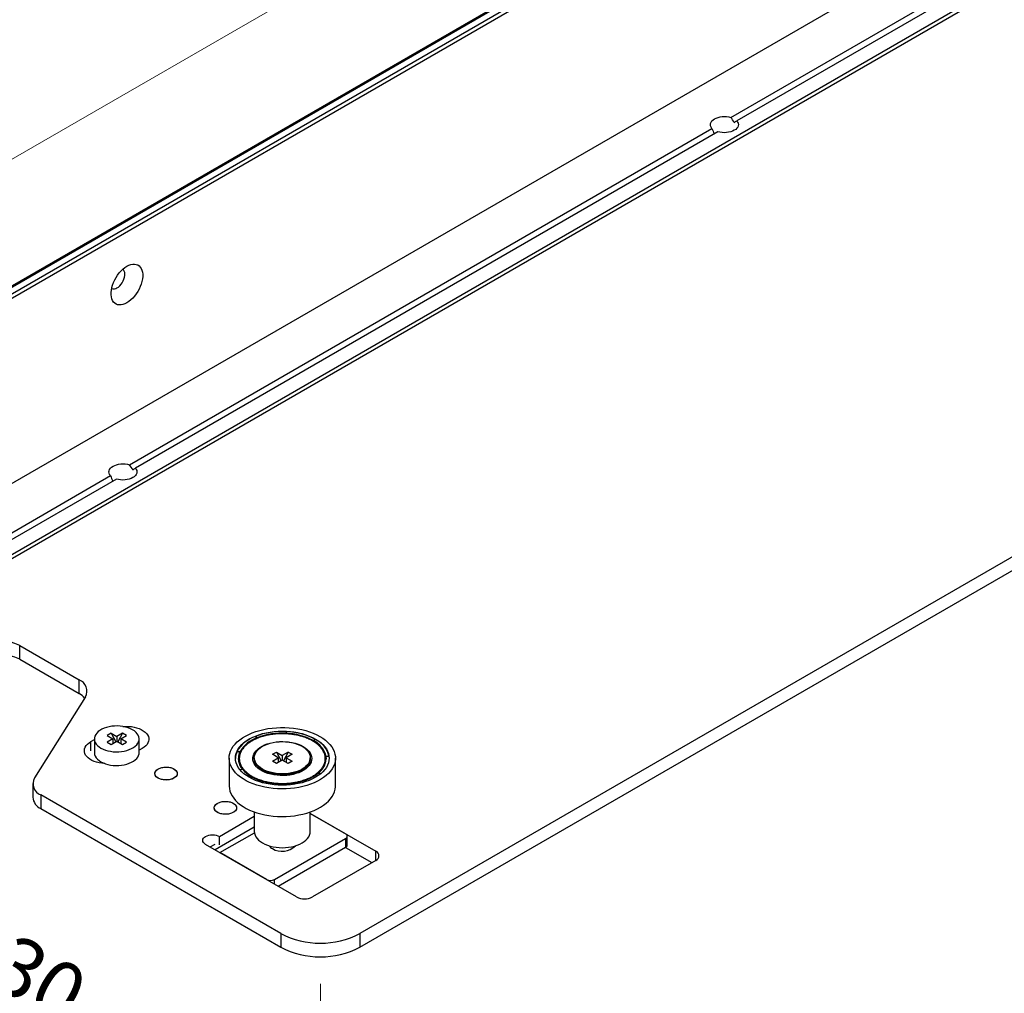
# Model space of a CAD drawing. Units: millimetres. Extents: x 87 to 4147, y 100 to 2703.
# Drawn here: x 1825 to 2412, y 970 to 1549 of the extents above; entities that cross this region are included whole.
import ezdxf

# ---------------------------------------------------------------- set-up
doc = ezdxf.new("R2010")
doc.units = ezdxf.units.MM
doc.header["$LTSCALE"] = 10
doc.linetypes.add('SLD-Solid', pattern=[0])
doc.styles.add('SLDTEXTSTYLE1', font='TXT', dxfattribs={"width": 0.75})
doc.dimstyles.new('SLDDIMSTYLE0', dxfattribs={"dimtxt": 35, "dimasz": 35.56, "dimexe": 0, "dimexo": 0.0625, "dimgap": 8.75, "dimtad": 1, "dimlfac": 0.3, "dimrnd": 1e-09, "dimzin": 12, "dimdsep": 46, "dimtxsty": 'SLDTEXTSTYLE1', "dimblk1": 'CLOSED', "dimblk2": 'CLOSED', "dimsah": 1, "dimcen": 0.09, "dimadec": 0, "dimazin": 3, "dimtfac": 1, "dimtofl": 0, "dimtmove": 0, "dimatfit": 3, "dimldrblk": 'CLOSED', "dimfxl": 0, "dimfrac": 2, "dimtolj": 1, "dimtzin": 12, "dimarcsym": 0})
doc.dimstyles.new('SLDDIMSTYLE1', dxfattribs={"dimtxt": 35, "dimasz": 35.56, "dimexe": 0, "dimexo": 0.0625, "dimgap": 8.75, "dimtad": 1, "dimdec": 0, "dimlfac": 0.3, "dimrnd": 1e-09, "dimzin": 12, "dimdsep": 46, "dimtxsty": 'SLDTEXTSTYLE1', "dimblk1": 'CLOSED', "dimblk2": 'CLOSED', "dimsah": 1, "dimcen": 0.09, "dimadec": 0, "dimazin": 3, "dimtfac": 1, "dimtdec": 0, "dimtofl": 0, "dimtmove": 0, "dimatfit": 3, "dimldrblk": 'CLOSED', "dimfxl": 0, "dimfrac": 2, "dimtolj": 1, "dimtzin": 12, "dimarcsym": 0})

# ---------------------------------------------------------------- blocks, each defined once
blk = doc.blocks.new('_Closed')
at = {"color": 0, "linetype": 'ByBlock', "lineweight": -2}
for p, q in [((-1, 0.166667), (0, 0)), ((-1, 0.166667), (-1, -0.166667)), ((0, 0), (-1, -0.166667)), ((0, 0), (-1, 0))]:
    blk.add_line(p, q, dxfattribs=at)
blk = doc.blocks.new('_D')
at = {"color": 7, "linetype": 'SLD-Solid', "lineweight": 18}
for p, q in [((2918.07, 2509.24), (2918.07, 2091.64)), ((2918.07, 2099.81), (1456.72, 1256.19)), ((1456.72, 1665.62), (1456.72, 1248.02))]:
    blk.add_line(p, q, dxfattribs=at)
at = {"color": 7, "linetype": 'SLD-Solid', "lineweight": 18, "xscale": 35.56, "yscale": 35.56}
for p, rotation in [((2918.07, 2099.81, -277.27), 29.9973117336506), ((1456.72, 1256.19, 915.99), 209.9973117336506)]:
    blk.add_blockref('_Closed', p, dxfattribs=dict(at, rotation=rotation))
at = {"color": 7, "linetype": 'SLD-Solid', "lineweight": 18, "insert": (2668.87, 2008.04), "char_height": 35, "attachment_point": 1, "rotation": 29.99731, "style": 'SLDTEXTSTYLE1'}
blk.add_mtext('620', dxfattribs=at)
blk = doc.blocks.new('_D_1')
at = {"color": 7, "linetype": 'SLD-Solid', "lineweight": 18}
for p, q in [((2277.88, 1964.63), (2277.88, 1859.88)), ((2277.88, 1868.05), (1547.2, 1446.24)), ((1547.2, 1542.81), (1547.2, 1438.07))]:
    blk.add_line(p, q, dxfattribs=at)
at = {"color": 7, "linetype": 'SLD-Solid', "lineweight": 18, "xscale": 35.56, "yscale": 35.56}
for p, rotation in [((2277.88, 1868.05, 547.81), 29.99731173365056), ((1547.2, 1446.24, 1144.44), 209.9973117336506)]:
    blk.add_blockref('_Closed', p, dxfattribs=dict(at, rotation=rotation))
at = {"color": 7, "linetype": 'SLD-Solid', "lineweight": 18, "insert": (1903.7, 1704.13), "char_height": 35, "attachment_point": 1, "rotation": 29.99731, "style": 'SLDTEXTSTYLE1'}
blk.add_mtext('310', dxfattribs=at)
blk = doc.blocks.new('_D_5')
at = {"color": 7, "linetype": 'SLD-Solid', "lineweight": 18}
for p, q in [((1697.23, 1152.17), (1697.23, 1018.67)), ((1697.23, 1026.84), (2004.59, 849.41)), ((2004.59, 975.39), (2004.59, 841.24))]:
    blk.add_line(p, q, dxfattribs=at)
at = {"color": 7, "linetype": 'SLD-Solid', "lineweight": 18, "xscale": 35.56, "yscale": 35.56}
for p, rotation in [((1697.23, 1026.84, -813.7), 150.0026882663502), ((2004.59, 849.41, -562.73), 330.0026882663502)]:
    blk.add_blockref('_Closed', p, dxfattribs=dict(at, rotation=rotation))
at = {"color": 7, "linetype": 'SLD-Solid', "lineweight": 18, "insert": (1800.04, 1019.59), "char_height": 35, "attachment_point": 1, "rotation": 330.00269, "style": 'SLDTEXTSTYLE1'}
blk.add_mtext('130', dxfattribs=at)

msp = doc.modelspace()

# ---------------------------------------------------------------- linework, layer by layer
at = {"color": 7, "linetype": 'SLD-Solid', "lineweight": 25}
for p, q in [((2369.329, 1707.534), (1697.578, 1319.74)), ((1698.411, 1319.658), (2370.162, 1707.452)), ((1701.947, 1317.617), (2373.698, 1705.411)), ((2374.876, 1703.369), (1703.125, 1315.576)), ((2374.876, 1593.136), (1703.125, 1205.343)), ((2249.094, 1491.269), (2400.214, 1578.509)), ((1739.659, 1184.252), (2411.41, 1572.046)), ((2403.75, 1576.468), (2252.629, 1489.228)), ((2412.589, 1570.005), (1740.837, 1182.211)), ((1890.826, 1284.445), (2237.851, 1484.779)), ((2241.387, 1482.738), (1894.362, 1282.404)), ((2652.77, 1365.903), (2028.159, 1005.323)), ((2028.159, 997.157), (2652.77, 1357.738)), ((1728.463, 1190.715), (1879.584, 1277.955)), ((1883.119, 1275.914), (1731.999, 1188.674)), ((1825.474, 1176.757), (1860.83, 1156.347)), ((1825.474, 1168.592), (1825.474, 1176.757)), ((1825.474, 1168.592), (1860.83, 1148.182)), ((1860.83, 1148.182), (1860.83, 1156.347)), ((1864.706, 1146.253), (1834.231, 1097.917)), ((1867.881, 1119.62), (1869.948, 1120.813)), ((1869.948, 1121.191), (1869.948, 1113.026)), ((1879.866, 1124.523), (1877.509, 1123.162)), ((1877.509, 1123.162), (1880.924, 1121.191)), ((1880.924, 1121.191), (1877.509, 1119.22)), ((1879.866, 1124.523), (1883.281, 1122.552)), ((1879.866, 1124.523), (1882.653, 1119.468)), ((1880.924, 1121.191), (1880.924, 1118.47)), ((1886.696, 1124.523), (1883.281, 1122.552)), ((1883.281, 1122.552), (1883.281, 1119.83)), ((1886.696, 1124.523), (1883.91, 1119.468)), ((1885.638, 1121.191), (1889.053, 1123.162)), ((1889.053, 1119.22), (1885.638, 1121.191)), ((1885.638, 1121.191), (1885.638, 1118.47)), ((1889.053, 1123.162), (1886.696, 1124.523)), ((1896.615, 1113.026), (1896.615, 1121.191)), ((1965.872, 1122.683), (1966.862, 1121.866)), ((1966.886, 1121.876), (1965.895, 1122.693)), ((1965.895, 1122.664), (1965.895, 1122.693)), ((1966.862, 1121.866), (1966.862, 1121.585)), ((1966.886, 1121.594), (1966.886, 1121.876)), ((1984.319, 1125.543), (1984.169, 1124.549)), ((1984.169, 1124.549), (1984.169, 1124.297)), ((1984.198, 1124.548), (1984.348, 1125.541)), ((1984.198, 1124.296), (1984.198, 1124.548)), ((1984.319, 1125.543), (1984.319, 1125.352)), ((2001.635, 1120.888), (2000.414, 1120.182)), ((2000.434, 1120.171), (2001.656, 1120.876)), ((2001.635, 1120.888), (2001.635, 1120.864)), ((1877.509, 1119.22), (1879.866, 1117.859)), ((1879.866, 1117.859), (1883.281, 1119.83)), ((1883.281, 1119.83), (1886.696, 1117.859)), ((1886.696, 1117.859), (1889.053, 1119.22)), ((1898.522, 1115.538), (1896.615, 1114.436)), ((2000.414, 1120.182), (2000.414, 1119.712)), ((2000.434, 1119.701), (2000.434, 1120.171)), ((1950.233, 1109.718), (1950.233, 1093.263)), ((1954.924, 1113.647), (1956.592, 1113.389)), ((1956.599, 1113.405), (1954.931, 1113.663)), ((1954.931, 1113.646), (1954.931, 1113.663)), ((1955.782, 1109.859), (1955.703, 1109.013)), ((1956.592, 1113.389), (1956.592, 1112.918)), ((1956.599, 1112.934), (1956.599, 1113.405)), ((1965.203, 1109.6), (1965.203, 1106.343)), ((1965.233, 1109.99), (1965.233, 1109.6)), ((1976.007, 1112.031), (1978.365, 1113.392)), ((1979.543, 1109.99), (1976.007, 1112.031)), ((1976.007, 1107.949), (1979.543, 1109.99)), ((1978.365, 1113.392), (1981.9, 1111.351)), ((1978.365, 1113.392), (1981.209, 1108.231)), ((1981.9, 1108.629), (1978.365, 1106.588)), ((1979.543, 1109.99), (1979.543, 1107.269)), ((1985.436, 1113.392), (1981.9, 1111.351)), ((1981.9, 1111.351), (1981.9, 1108.629)), ((1985.436, 1106.588), (1981.9, 1108.629)), ((1985.436, 1113.392), (1982.591, 1108.231)), ((1987.793, 1112.031), (1984.257, 1109.99)), ((1984.257, 1109.99), (1987.793, 1107.949)), ((1984.257, 1109.99), (1984.257, 1107.269)), ((1985.436, 1113.392), (1987.793, 1112.031)), ((1998.567, 1109.6), (1998.567, 1109.99)), ((1998.597, 1106.343), (1998.597, 1109.6)), ((2009.717, 1110.896), (2007.996, 1110.809)), ((2007.996, 1110.809), (2007.996, 1110.338)), ((2007.999, 1110.793), (2009.719, 1110.88)), ((2007.999, 1110.322), (2007.999, 1110.793)), ((2008.097, 1109.013), (2008.046, 1109.519)), ((2008.062, 1109.798), (2008.094, 1109.248)), ((2009.717, 1110.896), (2009.717, 1110.879)), ((2009.719, 1110.88), (2009.824, 1109.6)), ((2013.567, 1093.263), (2013.567, 1109.718)), ((1958.151, 1103.099), (1956.744, 1102.72)), ((1956.757, 1102.705), (1958.164, 1103.084)), ((1958.151, 1103.081), (1958.151, 1103.099)), ((1978.365, 1106.588), (1976.007, 1107.949)), ((1987.793, 1107.949), (1985.436, 1106.588)), ((2003.351, 1100.802), (2004.573, 1100.308)), ((2004.59, 1100.321), (2003.368, 1100.815)), ((2003.368, 1100.815), (2003.368, 1100.795)), ((1833.226, 1094.627), (1833.226, 1086.461)), ((1970.816, 1095.78), (1970.242, 1095.07)), ((1970.268, 1095.063), (1970.842, 1095.773)), ((1970.816, 1095.741), (1970.816, 1095.78)), ((1988.666, 1094.873), (1989.012, 1094.129)), ((1989.039, 1094.133), (1988.694, 1094.877)), ((1988.694, 1094.877), (1988.694, 1094.813)), ((1981.018, 1005.323), (1838.108, 1087.823)), ((1838.108, 1087.823), (1838.108, 1079.658)), ((1838.108, 1079.658), (1981.018, 997.157)), ((1944.484, 1063.152), (1965.233, 1075.13)), ((1965.233, 1077.719), (1965.233, 1066.045)), ((1998.567, 1066.045), (1998.567, 1077.719)), ((1998.567, 1076.833), (2037.587, 1054.307)), ((2019.612, 1064.684), (1998.567, 1076.833)), ((1965.233, 1068.669), (1941.831, 1055.159)), ((1944.484, 1058.058), (1944.484, 1063.152)), ((1977.186, 1037.47), (2019.612, 1061.962)), ((2019.612, 1061.962), (2019.612, 1056.519)), ((2020.589, 1057.879), (2020.589, 1063.323)), ((1990.446, 1027.094), (1936.235, 1058.389)), ((2019.612, 1056.519), (1979.544, 1033.388)), ((2019.612, 1056.518), (2035.229, 1047.503)), ((1972.472, 1037.47), (1944.76, 1053.468)), ((2037.587, 1048.865), (1999.874, 1027.094)), ((1981.018, 1005.323), (1981.018, 997.157)), ((2028.159, 1005.323), (2028.159, 997.157))]:
    msp.add_line(p, q, dxfattribs=at)
at = {"color": 1, "linetype": 'SLD-Solid', "lineweight": 25}
for p, q in [((1867.881, 1114.176), (1867.881, 1119.62)), ((1944.76, 1053.468), (1965.281, 1065.315)), ((1938.902, 1056.849), (1941.893, 1058.576)), ((2037.587, 1048.865), (2037.587, 1054.307)), ((1977.186, 1034.749), (1977.186, 1037.47))]:
    msp.add_line(p, q, dxfattribs=at)
at = {"color": 7, "linetype": 'SLD-Solid', "lineweight": 25, "flags": 128}
for points in [[(2237.851, 1484.779), (2237.336, 1485.479), (2237.019, 1486.217), (2236.907, 1486.975), (2237.003, 1487.733), (2237.306, 1488.474), (2237.806, 1489.177), (2238.493, 1489.826), (2239.348, 1490.405), (2240.35, 1490.899), (2241.475, 1491.295), (2242.693, 1491.584), (2243.976, 1491.758), (2245.29, 1491.814), (2246.602, 1491.749), (2247.881, 1491.566), (2249.094, 1491.269)], [(2252.629, 1489.228), (2253.144, 1488.528), (2253.461, 1487.79), (2253.573, 1487.032), (2253.477, 1486.273), (2253.175, 1485.533), (2252.674, 1484.829), (2251.988, 1484.18), (2251.133, 1483.602), (2250.13, 1483.108), (2249.006, 1482.712), (2247.787, 1482.423), (2246.505, 1482.248), (2245.191, 1482.193), (2243.878, 1482.257), (2242.6, 1482.44), (2241.387, 1482.738)], [(1889.33, 1380.881), (1888.148, 1380.285), (1886.985, 1379.87), (1885.859, 1379.642), (1884.788, 1379.606), (1883.788, 1379.761), (1882.876, 1380.106), (1882.065, 1380.635), (1881.369, 1381.339), (1880.799, 1382.208), (1880.363, 1383.228), (1880.069, 1384.382), (1879.92, 1385.653), (1879.92, 1387.02), (1880.069, 1388.462), (1880.363, 1389.957), (1880.799, 1391.479), (1881.369, 1393.007), (1882.065, 1394.515), (1882.876, 1395.979), (1883.788, 1397.377), (1884.788, 1398.687), (1885.859, 1399.888), (1886.985, 1400.96), (1888.148, 1401.888), (1889.33, 1402.656), (1890.511, 1403.252), (1891.674, 1403.667), (1892.801, 1403.895), (1893.872, 1403.931), (1894.871, 1403.776), (1895.784, 1403.431), (1896.594, 1402.902), (1897.29, 1402.198), (1897.861, 1401.329), (1898.296, 1400.309), (1898.591, 1399.155), (1898.739, 1397.884), (1898.739, 1396.517), (1898.591, 1395.075), (1898.296, 1393.581), (1897.861, 1392.058), (1897.29, 1390.53), (1896.594, 1389.022), (1895.784, 1387.558), (1894.871, 1386.16), (1893.872, 1384.85), (1892.801, 1383.649), (1891.674, 1382.577), (1890.511, 1381.649), (1889.33, 1380.881)], [(1883.437, 1389.727), (1884.279, 1390.3), (1885.094, 1391.03), (1885.855, 1391.893), (1886.539, 1392.861), (1887.123, 1393.904), (1887.588, 1394.987), (1887.921, 1396.076), (1888.109, 1397.136), (1888.147, 1398.133), (1888.033, 1399.035), (1887.772, 1399.812), (1887.371, 1400.44), (1886.886, 1400.873)], [(1879.584, 1277.955), (1879.069, 1278.655), (1878.752, 1279.394), (1878.64, 1280.151), (1878.736, 1280.91), (1879.038, 1281.65), (1879.539, 1282.354), (1880.225, 1283.003), (1881.08, 1283.582), (1882.083, 1284.075), (1883.207, 1284.471), (1884.426, 1284.76), (1885.708, 1284.935), (1887.022, 1284.991), (1888.335, 1284.926), (1889.613, 1284.743), (1890.826, 1284.445)], [(1894.362, 1282.404), (1894.877, 1281.704), (1895.194, 1280.966), (1895.306, 1280.208), (1895.21, 1279.45), (1894.907, 1278.71), (1894.407, 1278.006), (1893.72, 1277.357), (1892.865, 1276.778), (1891.863, 1276.285), (1890.738, 1275.888), (1889.52, 1275.599), (1888.237, 1275.425), (1886.923, 1275.369), (1885.611, 1275.434), (1884.332, 1275.617), (1883.119, 1275.914)], [(1892.709, 1126.634), (1891.453, 1127.273), (1890.068, 1127.816), (1888.576, 1128.255), (1887.001, 1128.583), (1885.367, 1128.794), (1883.7, 1128.884), (1882.026, 1128.854), (1880.373, 1128.703), (1878.765, 1128.433), (1877.228, 1128.049), (1875.787, 1127.557), (1874.464, 1126.965), (1873.28, 1126.281), (1872.253, 1125.518), (1871.401, 1124.686), (1870.736, 1123.798), (1870.269, 1122.87), (1870.007, 1121.915), (1869.954, 1120.949), (1870.112, 1119.987), (1870.477, 1119.044), (1871.044, 1118.134), (1871.805, 1117.273), (1872.746, 1116.473), (1873.853, 1115.748), (1875.109, 1115.109), (1876.494, 1114.566), (1877.986, 1114.127), (1879.561, 1113.8), (1881.195, 1113.589), (1882.862, 1113.498), (1884.536, 1113.528), (1886.19, 1113.679), (1887.798, 1113.949), (1889.334, 1114.333), (1890.776, 1114.825), (1892.099, 1115.417), (1893.283, 1116.101), (1894.309, 1116.865), (1895.161, 1117.697), (1895.826, 1118.584), (1896.293, 1119.512), (1896.555, 1120.467), (1896.608, 1121.433), (1896.45, 1122.395), (1896.085, 1123.339), (1895.518, 1124.248), (1894.758, 1125.109), (1893.817, 1125.909), (1892.709, 1126.634)], [(1887.003, 1128.582), (1887.009, 1128.583), (1888.676, 1128.674), (1890.349, 1128.644), (1892.003, 1128.492), (1893.611, 1128.223), (1895.148, 1127.839), (1896.589, 1127.347), (1897.912, 1126.754), (1899.096, 1126.071), (1900.122, 1125.307), (1900.974, 1124.475), (1901.639, 1123.588), (1902.107, 1122.66), (1902.369, 1121.705), (1902.421, 1120.739), (1902.264, 1119.776), (1901.898, 1118.833), (1901.331, 1117.924), (1900.571, 1117.062), (1899.63, 1116.263), (1898.522, 1115.538)], [(2004.292, 1122.644), (2006.042, 1121.548), (2007.632, 1120.372), (2009.051, 1119.126), (2010.289, 1117.817), (2011.338, 1116.454), (2012.191, 1115.047), (2012.843, 1113.604), (2013.289, 1112.135), (2013.526, 1110.65), (2013.552, 1109.159), (2013.368, 1107.671), (2012.974, 1106.197), (2012.373, 1104.747), (2011.57, 1103.329), (2010.569, 1101.955), (2009.378, 1100.631), (2008.003, 1099.369), (2006.455, 1098.175), (2004.744, 1097.058), (2002.88, 1096.025), (2000.877, 1095.083), (1998.748, 1094.239), (1996.506, 1093.498), (1994.167, 1092.865), (1991.747, 1092.343), (1989.261, 1091.938), (1986.726, 1091.651), (1984.159, 1091.484), (1981.577, 1091.438), (1978.997, 1091.514), (1976.437, 1091.711), (1973.912, 1092.028), (1971.441, 1092.463), (1969.04, 1093.013), (1966.724, 1093.673), (1964.509, 1094.441), (1962.41, 1095.31), (1960.44, 1096.275), (1958.614, 1097.33), (1956.942, 1098.466), (1955.436, 1099.678), (1954.107, 1100.957), (1952.962, 1102.294), (1952.01, 1103.68), (1951.257, 1105.107), (1950.708, 1106.564), (1950.367, 1108.042), (1950.235, 1109.531), (1950.314, 1111.022), (1950.603, 1112.504), (1951.101, 1113.967), (1951.803, 1115.402), (1952.706, 1116.8), (1953.803, 1118.15), (1955.087, 1119.444), (1956.55, 1120.673), (1958.181, 1121.83), (1959.97, 1122.905), (1961.905, 1123.893), (1963.973, 1124.787), (1966.16, 1125.581), (1968.452, 1126.268), (1970.834, 1126.846), (1973.289, 1127.31), (1975.801, 1127.657), (1978.355, 1127.884), (1980.931, 1127.99), (1983.514, 1127.975), (1986.087, 1127.838), (1988.631, 1127.581), (1991.131, 1127.205), (1993.569, 1126.712), (1995.93, 1126.107), (1998.197, 1125.392), (2000.356, 1124.573), (2002.392, 1123.655), (2004.292, 1122.644)], [(1962.155, 1098.319), (1960.509, 1099.356), (1959.026, 1100.472), (1957.717, 1101.658), (1956.592, 1102.905), (1955.66, 1104.204), (1954.927, 1105.546), (1954.4, 1106.919), (1954.082, 1108.313), (1953.976, 1109.718), (1954.082, 1111.123), (1954.4, 1112.517), (1954.927, 1113.89), (1955.66, 1115.231), (1956.592, 1116.531), (1957.717, 1117.778), (1959.026, 1118.964), (1960.509, 1120.08), (1962.155, 1121.117), (1963.951, 1122.067), (1965.883, 1122.923), (1967.938, 1123.679), (1970.099, 1124.328), (1972.349, 1124.866), (1974.673, 1125.289), (1977.051, 1125.593), (1979.466, 1125.777), (1981.9, 1125.838), (1984.334, 1125.777), (1986.749, 1125.593), (1989.127, 1125.289), (1991.451, 1124.866), (1993.701, 1124.328), (1995.862, 1123.679), (1997.917, 1122.923), (1999.849, 1122.067), (2001.645, 1121.117), (2003.291, 1120.08), (2004.774, 1118.964), (2006.083, 1117.778), (2007.208, 1116.531), (2008.14, 1115.231), (2008.873, 1113.89), (2009.4, 1112.517), (2009.718, 1111.123), (2009.824, 1109.718), (2009.718, 1108.313), (2009.4, 1106.919), (2008.873, 1105.546), (2008.14, 1104.204), (2007.208, 1102.905), (2006.083, 1101.658), (2004.774, 1100.472), (2003.291, 1099.356), (2001.645, 1098.319), (1999.849, 1097.369), (1997.917, 1096.513), (1995.862, 1095.757), (1993.701, 1095.108), (1991.451, 1094.57), (1989.127, 1094.147), (1986.749, 1093.843), (1984.334, 1093.659), (1981.9, 1093.598), (1979.466, 1093.659), (1977.051, 1093.843), (1974.673, 1094.147), (1972.349, 1094.57), (1970.099, 1095.108), (1967.938, 1095.757), (1965.883, 1096.513), (1963.951, 1097.369), (1962.155, 1098.319)], [(1876.191, 1106.507), (1876.054, 1106.514), (1874.401, 1106.665), (1872.793, 1106.935), (1871.256, 1107.319), (1869.815, 1107.811), (1868.492, 1108.403), (1867.308, 1109.087), (1866.281, 1109.851), (1865.429, 1110.683), (1864.764, 1111.57), (1864.297, 1112.498), (1864.035, 1113.453), (1863.982, 1114.419), (1864.14, 1115.381), (1864.505, 1116.325), (1865.073, 1117.234), (1865.833, 1118.095), (1866.774, 1118.895), (1867.881, 1119.62)], [(1994.317, 1116.651), (1995.608, 1115.819), (1996.732, 1114.91), (1997.676, 1113.935), (1998.429, 1112.906), (1998.981, 1111.836), (1999.326, 1110.737), (1999.459, 1109.623), (1999.379, 1108.507), (1999.087, 1107.403), (1998.586, 1106.324), (1997.883, 1105.283), (1996.986, 1104.294), (1995.905, 1103.367), (1994.655, 1102.515), (1993.249, 1101.747), (1991.706, 1101.073), (1990.044, 1100.502), (1988.283, 1100.039), (1986.445, 1099.691), (1984.551, 1099.462), (1982.626, 1099.354), (1980.691, 1099.369), (1978.771, 1099.508), (1976.889, 1099.767), (1975.068, 1100.144), (1973.33, 1100.635), (1971.696, 1101.232), (1970.186, 1101.931), (1968.818, 1102.72), (1967.608, 1103.592), (1966.573, 1104.536), (1965.723, 1105.539), (1965.069, 1106.59), (1964.62, 1107.677), (1964.381, 1108.785), (1964.354, 1109.902), (1964.541, 1111.014), (1964.938, 1112.107), (1965.541, 1113.168), (1966.342, 1114.185), (1967.333, 1115.144), (1968.5, 1116.035), (1969.83, 1116.846), (1971.306, 1117.568), (1972.911, 1118.192), (1974.625, 1118.71), (1976.428, 1119.116), (1978.296, 1119.405), (1980.209, 1119.573), (1982.142, 1119.619), (1984.072, 1119.543), (1985.976, 1119.344), (1987.83, 1119.025), (1989.613, 1118.59), (1991.301, 1118.045), (1992.876, 1117.396), (1994.317, 1116.651)], [(1993.685, 1103.187), (1992.292, 1102.468), (1990.767, 1101.843), (1989.131, 1101.322), (1987.405, 1100.909), (1985.609, 1100.61), (1983.766, 1100.429), (1981.9, 1100.369), (1980.034, 1100.429), (1978.191, 1100.61), (1976.395, 1100.909), (1974.669, 1101.322), (1973.033, 1101.843), (1971.509, 1102.468), (1970.115, 1103.187), (1968.87, 1103.991), (1967.788, 1104.871), (1966.884, 1105.816), (1966.169, 1106.812), (1965.651, 1107.849), (1965.338, 1108.913), (1965.233, 1109.99), (1965.338, 1111.067), (1965.651, 1112.131), (1966.169, 1113.168), (1966.884, 1114.165), (1967.788, 1115.109), (1968.87, 1115.989), (1970.115, 1116.794), (1971.509, 1117.513), (1973.033, 1118.137), (1974.669, 1118.659), (1976.395, 1119.072), (1978.191, 1119.37), (1980.034, 1119.551), (1981.9, 1119.612), (1983.766, 1119.551), (1985.609, 1119.37), (1987.405, 1119.072), (1989.131, 1118.659), (1990.767, 1118.137), (1992.292, 1117.513), (1993.685, 1116.794), (1994.931, 1115.989), (1996.012, 1115.109), (1996.916, 1114.165), (1997.631, 1113.168), (1998.149, 1112.131), (1998.462, 1111.067), (1998.567, 1109.99), (1998.462, 1108.913), (1998.149, 1107.849), (1997.631, 1106.812), (1996.916, 1105.816), (1996.012, 1104.871), (1994.931, 1103.991), (1993.685, 1103.187)], [(1869.948, 1113.026), (1869.954, 1112.784), (1870.112, 1111.822), (1870.477, 1110.878), (1871.044, 1109.969), (1871.805, 1109.108), (1872.746, 1108.308), (1873.853, 1107.583), (1875.109, 1106.944), (1876.494, 1106.4), (1877.986, 1105.962), (1879.561, 1105.634), (1881.195, 1105.423), (1882.862, 1105.332), (1884.536, 1105.363), (1886.19, 1105.514), (1887.798, 1105.784), (1889.334, 1106.167), (1890.776, 1106.66), (1892.099, 1107.252), (1893.283, 1107.935), (1894.309, 1108.699), (1895.161, 1109.531), (1895.826, 1110.418), (1896.293, 1111.347), (1896.555, 1112.301), (1896.615, 1113.026)], [(1998.562, 1110.228), (1998.597, 1109.6), (1998.492, 1108.521), (1998.178, 1107.456), (1997.66, 1106.417), (1996.943, 1105.418), (1996.038, 1104.472), (1994.954, 1103.591), (1993.707, 1102.785), (1992.31, 1102.064), (1990.783, 1101.439), (1989.145, 1100.916), (1987.415, 1100.502), (1985.615, 1100.203), (1983.77, 1100.022), (1981.9, 1099.961), (1980.031, 1100.022), (1978.185, 1100.203), (1976.385, 1100.502), (1974.656, 1100.916), (1973.017, 1101.439), (1971.49, 1102.064), (1970.094, 1102.785), (1968.846, 1103.591), (1967.762, 1104.472), (1966.857, 1105.418), (1966.14, 1106.417), (1965.622, 1107.456), (1965.308, 1108.521), (1965.203, 1109.6), (1965.238, 1110.228)], [(1965.233, 1109.446), (1965.338, 1108.369), (1965.651, 1107.305), (1966.169, 1106.268), (1966.884, 1105.271), (1967.788, 1104.327), (1968.87, 1103.447), (1970.115, 1102.642), (1971.509, 1101.923), (1973.033, 1101.299), (1974.669, 1100.777), (1976.395, 1100.364), (1978.191, 1100.066), (1980.034, 1099.885), (1981.9, 1099.824), (1983.766, 1099.885), (1985.609, 1100.066), (1987.405, 1100.364), (1989.131, 1100.777), (1990.767, 1101.299), (1992.292, 1101.923), (1993.685, 1102.642)], [(1917.379, 1103.292), (1918.145, 1102.762), (1918.734, 1102.162), (1919.129, 1101.511), (1919.316, 1100.829), (1919.289, 1100.139), (1919.05, 1099.464), (1918.605, 1098.823), (1917.969, 1098.239), (1917.162, 1097.73), (1916.211, 1097.312), (1915.147, 1096.998), (1914.002, 1096.8), (1912.814, 1096.723), (1911.622, 1096.769), (1910.463, 1096.938), (1909.375, 1097.223), (1908.392, 1097.616), (1907.547, 1098.104), (1906.866, 1098.671), (1906.372, 1099.299), (1906.08, 1099.968), (1906, 1100.657), (1906.133, 1101.342), (1906.477, 1102.003), (1907.02, 1102.618), (1907.744, 1103.167), (1908.626, 1103.632), (1909.638, 1103.999), (1910.747, 1104.256), (1911.918, 1104.395), (1913.113, 1104.41), (1914.294, 1104.302), (1915.422, 1104.074), (1916.461, 1103.734), (1917.379, 1103.292)], [(1907.951, 1097.849), (1907.185, 1098.379), (1906.595, 1098.979), (1906.2, 1099.63), (1906.013, 1100.311), (1906.04, 1101.001), (1906.28, 1101.677), (1906.725, 1102.318), (1907.36, 1102.902), (1908.167, 1103.411), (1909.118, 1103.829), (1910.183, 1104.142), (1911.327, 1104.341), (1912.515, 1104.418), (1913.707, 1104.372), (1914.866, 1104.203), (1915.955, 1103.918), (1916.937, 1103.525), (1917.782, 1103.037), (1918.463, 1102.47), (1918.957, 1101.841), (1919.249, 1101.172), (1919.33, 1100.484), (1919.196, 1099.798), (1918.852, 1099.138), (1918.309, 1098.523), (1917.585, 1097.974), (1916.703, 1097.508), (1915.691, 1097.141), (1914.582, 1096.884), (1913.411, 1096.746), (1912.216, 1096.73), (1911.036, 1096.838), (1909.908, 1097.066), (1908.868, 1097.407), (1907.951, 1097.849)], [(1950.233, 1093.263), (1950.235, 1093.077), (1950.367, 1091.588), (1950.708, 1090.109), (1951.257, 1088.652), (1952.01, 1087.226), (1952.962, 1085.839), (1954.107, 1084.502), (1955.436, 1083.224), (1956.942, 1082.012), (1958.614, 1080.875), (1960.44, 1079.82), (1962.41, 1078.855), (1964.509, 1077.986), (1966.724, 1077.219), (1969.04, 1076.558), (1971.441, 1076.009), (1973.912, 1075.574), (1976.437, 1075.257), (1978.997, 1075.06), (1981.577, 1074.984), (1984.159, 1075.029), (1986.726, 1075.196), (1989.261, 1075.483), (1991.747, 1075.889), (1994.167, 1076.41), (1996.506, 1077.043), (1998.748, 1077.785), (2000.877, 1078.629), (2002.88, 1079.571), (2004.744, 1080.603), (2006.455, 1081.72), (2008.003, 1082.914), (2009.378, 1084.177), (2010.569, 1085.5), (2011.57, 1086.875), (2012.373, 1088.292), (2012.974, 1089.743), (2013.368, 1091.217), (2013.552, 1092.704), (2013.567, 1093.263)], [(1952.734, 1082.882), (1953.5, 1082.352), (1954.09, 1081.752), (1954.485, 1081.101), (1954.671, 1080.419), (1954.645, 1079.729), (1954.405, 1079.053), (1953.96, 1078.413), (1953.324, 1077.829), (1952.518, 1077.319), (1951.567, 1076.901), (1950.502, 1076.588), (1949.357, 1076.39), (1948.169, 1076.313), (1946.977, 1076.359), (1945.818, 1076.528), (1944.73, 1076.813), (1943.747, 1077.206), (1942.902, 1077.694), (1942.222, 1078.261), (1941.727, 1078.889), (1941.435, 1079.558), (1941.355, 1080.247), (1941.489, 1080.932), (1941.832, 1081.593), (1942.375, 1082.208), (1943.099, 1082.757), (1943.981, 1083.222), (1944.993, 1083.589), (1946.103, 1083.846), (1947.273, 1083.985), (1948.468, 1084), (1949.649, 1083.892), (1950.777, 1083.664), (1951.816, 1083.324), (1952.734, 1082.882)], [(1943.306, 1077.439), (1942.54, 1077.968), (1941.95, 1078.569), (1941.555, 1079.22), (1941.368, 1079.901), (1941.395, 1080.591), (1941.635, 1081.267), (1942.08, 1081.907), (1942.716, 1082.492), (1943.522, 1083.001), (1944.473, 1083.419), (1945.538, 1083.732), (1946.683, 1083.931), (1947.87, 1084.008), (1949.063, 1083.961), (1950.222, 1083.793), (1951.31, 1083.507), (1952.292, 1083.115), (1953.138, 1082.627), (1953.818, 1082.059), (1954.312, 1081.431), (1954.604, 1080.762), (1954.685, 1080.074), (1954.551, 1079.388), (1954.207, 1078.727), (1953.665, 1078.113), (1952.941, 1077.564), (1952.059, 1077.098), (1951.047, 1076.731), (1949.937, 1076.474), (1948.766, 1076.336), (1947.571, 1076.32), (1946.391, 1076.428), (1945.263, 1076.656), (1944.223, 1076.997), (1943.306, 1077.439)], [(1936.235, 1058.389), (1935.509, 1058.9), (1934.97, 1059.482), (1934.638, 1060.113), (1934.526, 1060.77), (1934.638, 1061.427), (1934.97, 1062.059), (1935.509, 1062.641), (1936.235, 1063.152), (1937.119, 1063.57), (1938.127, 1063.882), (1939.222, 1064.073), (1940.36, 1064.138), (1941.498, 1064.073), (1942.592, 1063.882), (1943.6, 1063.57), (1944.484, 1063.152)], [(1965.233, 1066.045), (1965.338, 1064.968), (1965.651, 1063.904), (1966.169, 1062.868), (1966.884, 1061.871), (1967.788, 1060.926), (1968.87, 1060.047), (1970.115, 1059.242), (1971.509, 1058.523), (1973.033, 1057.899), (1974.669, 1057.377), (1976.395, 1056.964), (1978.191, 1056.665), (1980.034, 1056.484), (1981.9, 1056.424), (1983.766, 1056.484), (1985.609, 1056.665), (1987.405, 1056.964), (1989.131, 1057.377), (1990.767, 1057.899), (1992.292, 1058.523), (1993.685, 1059.242), (1994.931, 1060.047), (1996.012, 1060.926), (1996.916, 1061.871), (1997.631, 1062.868), (1998.149, 1063.904), (1998.462, 1064.968), (1998.567, 1066.045)]]:
    msp.add_lwpolyline(points, dxfattribs=at)
at = {"color": 7, "linetype": 'SLD-Solid', "lineweight": 25}
for centre, radius, start, end in [((1881.468, 1392.482), 3.387, 248.442091, 305.545979), ((1813.689, 1154.159), 25.487, 62.457637, 117.542363), ((1813.689, 1145.994), 25.487, 62.457637, 117.542363), ((1858.348, 1149.602), 7.187, 332.219645, 69.796733), ((1855.312, 1138.109), 11.485, 39.483171, 61.285377), ((1972.151, 1103.921), 19.785, 108.505702, 150.502206), ((1972.754, 1104.265), 18.561, 108.507775, 150.500133), ((1981.701, 1081.49), 44.13, 86.59842, 110.987657), ((1981.713, 1083.222), 41.401, 86.599635, 110.986443), ((1983.021, 1087.872), 36.694, 61.705235, 88.161751), ((1983.094, 1086.448), 39.114, 61.703917, 88.163069), ((1995.198, 1107.414), 14.93, 13.486712, 64.372797), ((1994.376, 1107.542), 14.007, 13.489184, 64.370326), ((1963.854, 1109.423), 9.879, 154.68565, 178.970883), ((1964.631, 1108.999), 8.928, 164.591687, 178.405672), ((1965.242, 1109.437), 9.51, 155.443122, 221.792216), ((1990.406, 1110.148), 8.191, 293.599171, 355.080688), ((1997.06, 1109.806), 10.983, 305.050214, 5.152863), ((1976.096, 1119.537), 24.337, 222.53642, 257.468957), ((1840.59, 1094.568), 7.187, 152.219645, 249.796733), ((1984.912, 1125.326), 30.683, 277.080571, 306.938636), ((1981.927, 1138.339), 43.986, 255.403425, 278.813913), ((1841.774, 1087.442), 8.604, 186.542762, 244.777379), ((2019.096, 1063.323), 1.455, 290.783421, 69.216579), ((1978.598, 1060.652), 5.466, 214.685274, 241.703487), ((1981.744, 1065.599), 11.321, 239.555064, 314.622097), ((2018.921, 1058.046), 1.676, 294.374658, 354.305201), ((2036.554, 1051.586), 2.911, 290.783421, 69.216579), ((1974.829, 1042.019), 5.123, 242.609672, 297.390328), ((1995.16, 1036.192), 10.247, 242.609672, 297.390328), ((2004.588, 1050.694), 51.128, 242.548041, 297.451959), ((2004.588, 1042.528), 51.128, 242.548041, 297.451959)]:
    msp.add_arc(centre, radius, start, end, dxfattribs=at)
for centre, major_axis, ratio, start_param, end_param in [((2245.24, 1484.826), (-5.803, 10.71), 0.5584293, 4.7274672, 5.0321599), ((2245.24, 1484.826), (-5.803, 10.71), 0.5584293, 1.2811819, 1.5715017), ((2245.24, 1484.826), (8.332, 5.137), 0.0279667, 5.4805463, 5.7852389), ((1886.973, 1278.002), (-5.803, 10.71), 0.5584293, 4.7274672, 5.0321599), ((1886.973, 1278.002), (8.332, 5.137), 0.0279667, 5.4805463, 5.7852389), ((1886.973, 1278.002), (-5.803, 10.71), 0.5584293, 1.2811819, 1.5715017)]:
    msp.add_ellipse(centre, major_axis=major_axis, ratio=ratio, start_param=start_param, end_param=end_param, dxfattribs=at)
for points, knots in [([(2007.914, 1110.801), (2007.763, 1111.382), (2007.458, 1112.557), (2006.643, 1114.153), (2005.653, 1115.569), (2004.615, 1116.723), (2003.603, 1117.665), (2002.55, 1118.513), (2001.169, 1119.479), (1999.262, 1120.587), (1996.711, 1121.755), (1993.966, 1122.703), (1991.209, 1123.41), (1988.58, 1123.902), (1985.836, 1124.233), (1983.005, 1124.393), (1980.12, 1124.372), (1977.225, 1124.164), (1974.419, 1123.773), (1971.551, 1123.174), (1968.781, 1122.37), (1966.217, 1121.377), (1964.096, 1120.341), (1962.25, 1119.237), (1960.543, 1117.99), (1959.076, 1116.637), (1957.815, 1115.151), (1956.899, 1113.699), (1956.238, 1112.249), (1956.023, 1111.35), (1955.918, 1110.912)], [0, 0, 0, 0, 0.0381351, 0.077034, 0.1120299, 0.1413626, 0.1650404, 0.1872305, 0.2123486, 0.2503841, 0.2936155, 0.3404832, 0.3762995, 0.4126492, 0.4495339, 0.486955, 0.5249145, 0.5634141, 0.6021321, 0.638792, 0.6837693, 0.7243058, 0.7603991, 0.7931746, 0.8288552, 0.8684006, 0.9013591, 0.9408767, 0.9711618, 1, 1, 1, 1]), ([(2000.017, 1119.942), (2000.728, 1119.501), (2002.171, 1118.607), (2003.978, 1117.062), (2005.37, 1115.498), (2006.362, 1113.966), (2007.025, 1112.508), (2007.431, 1111.009), (2007.566, 1109.483), (2007.431, 1107.956), (2007.025, 1106.457), (2006.362, 1104.999), (2005.369, 1103.468), (2003.981, 1101.901), (2002.158, 1100.365), (2000.061, 1098.998), (1997.693, 1097.788), (1995.032, 1096.736), (1992.319, 1095.934), (1989.666, 1095.361), (1987.141, 1094.979), (1984.544, 1094.744), (1981.899, 1094.666), (1979.256, 1094.744), (1976.658, 1094.979), (1974.134, 1095.361), (1971.48, 1095.935), (1968.767, 1096.736), (1966.106, 1097.788), (1963.738, 1098.999), (1961.642, 1100.366), (1959.819, 1101.902), (1958.431, 1103.468), (1957.438, 1105), (1956.775, 1106.458), (1956.369, 1107.957), (1956.234, 1109.483), (1956.369, 1111.009), (1956.776, 1112.509), (1957.438, 1113.966), (1958.431, 1115.498), (1959.819, 1117.064), (1961.642, 1118.601), (1963.739, 1119.968), (1966.107, 1121.178), (1968.768, 1122.23), (1971.481, 1123.031), (1974.134, 1123.605), (1976.659, 1123.987), (1979.257, 1124.222), (1981.901, 1124.3), (1984.544, 1124.222), (1987.142, 1123.987), (1989.666, 1123.605), (1992.32, 1123.032), (1995.029, 1122.228), (1997.706, 1121.185), (1999.255, 1120.352), (2000.017, 1119.942)], [0, 0, 0, 0, 0.0194099, 0.0394216, 0.0599879, 0.0760753, 0.0921517, 0.1085815, 0.125, 0.1414297, 0.1578483, 0.1739357, 0.1900122, 0.2105881, 0.2305975, 0.25, 0.2694124, 0.2894216, 0.3099879, 0.3260753, 0.3421517, 0.3585815, 0.375, 0.3914297, 0.4078483, 0.4239357, 0.4400122, 0.4605881, 0.4805975, 0.5, 0.5194124, 0.5394216, 0.5599879, 0.5760753, 0.5921517, 0.6085815, 0.625, 0.6414297, 0.6578483, 0.6739357, 0.6900122, 0.7105881, 0.7305975, 0.75, 0.7694124, 0.7894216, 0.8099879, 0.8260753, 0.8421517, 0.8585815, 0.875, 0.8914297, 0.9078483, 0.9239357, 0.9400122, 0.9605881, 0.980595, 1, 1, 1, 1])]:
    msp.add_open_spline(points, degree=3, knots=knots, dxfattribs=at)

# ---------------------------------------------------------------- dimensions: what is measured, and where the dimension line sits
at = {"color": 7, "linetype": 'SLD-Solid', "lineweight": 18}
for base, p1, p2, angle, dimstyle, picture, middle in [((1456.72, 1256.188), (2918.074, 2517.406), (1456.72, 1673.785), 29.997312, 'SLDDIMSTYLE0', '_D', (2725.023, 1988.363)), ((1547.205, 1446.236), (2277.882, 1972.791), (1547.205, 1550.98), 29.997312, 'SLDDIMSTYLE0', '_D_1', (1959.855, 1684.454)), ((2004.588, 849.405), (1697.232, 1160.335), (2004.588, 983.551), 330.002688, 'SLDDIMSTYLE1', '_D_5', (1811.076, 961.118))]:
    dim = msp.add_linear_dim(base=base, p1=p1, p2=p2, angle=angle, dimstyle=dimstyle, dxfattribs=at)
    dim.commit()
    dim.dimension.update_dxf_attribs({"geometry": picture, "text_midpoint": middle, "dimtype": 160})

doc.saveas('drawing.dxf')
